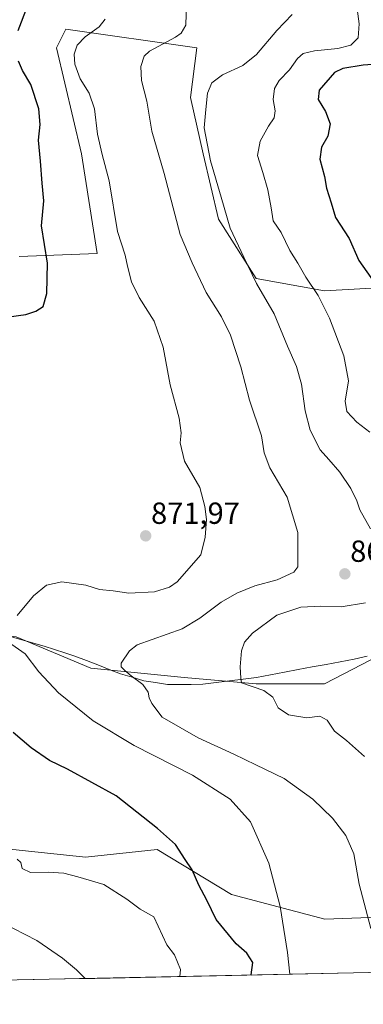
# Model space of a CAD drawing. Units: metres. Extents: x 641085 to 644534, y 4753016 to 4755400.
# Drawn here: x 643785 to 643898, y 4753063 to 4753386 of the extents above; entities that cross this region are included whole.
import ezdxf
from ezdxf.enums import TextEntityAlignment as Align

# ---------------------------------------------------------------- set-up
doc = ezdxf.new("R2010")
doc.units = ezdxf.units.M
doc.header["$MEASUREMENT"] = 0
for name, color, linetype, lineweight in [('Arbolado forestal CxS', 92, 'Continuous', 0), ('Carátula', 7, 'Continuous', 5), ('Corriente natural lineal', 142, 'Continuous', 13), ('Curva de nivel maestra', 36, 'Continuous', 30), ('Curva de nivel normal', 36, 'Continuous', 0), ('Municipio CxS', 142, 'Continuous', 0), ('Pastizal CxS', 92, 'Continuous', 0), ('Prado CxS', 92, 'Continuous', 0), ('Punto de cota en terreno', 7, 'Continuous', 0), ('Rótulo de punto de cota en terreno', 19, 'Continuous', 0)]:
    doc.layers.add(name, color=color, linetype=linetype, lineweight=lineweight)
doc.styles.add('Arial', font='txt', dxfattribs={"height": 0.2})

# ---------------------------------------------------------------- blocks, each defined once
blk = doc.blocks.new('*U159')
at = {"layer": 'Arbolado forestal CxS', "color": 92, "linetype": 'Continuous', "lineweight": 0}
for points in [[(643926.7, 4753092.19, 863.52), (643885.45, 4753090.59, 866.77), (643854.78, 4753098.77, 873.31), (643830.31, 4753113.45, 875.79), (643806.87, 4753111, 879.15), (643747.66, 4753117.24, 883.96)], [(643784.04, 4753183.23, 869.72), (643808.59, 4753173, 866.75), (643839.28, 4753169.93, 862.65), (643862.81, 4753167.88, 860.18), (643885.32, 4753167.88, 858.2), (643906.59, 4753178.87, 854.7)]]:
    blk.add_polyline3d(points, dxfattribs=at)
blk = doc.blocks.new('*U179')
at = {"layer": 'Curva de nivel normal', "color": 36, "linetype": 'Continuous', "lineweight": 0}
blk.add_polyline3d([(643840.07, 4753394.69, 865), (643839.75, 4753384.01, 865), (643838.23, 4753381.33, 865), (643836.4, 4753380.05, 865), (643827.83, 4753375.46, 865), (643826.15, 4753373.76, 865), (643824.98, 4753370.47, 865), (643825.21, 4753365.81, 865), (643827.02, 4753358.99, 865), (643828.62, 4753349.16, 865), (643832.66, 4753335.26, 865), (643837.92, 4753315.34, 865), (643841.81, 4753305.95, 865), (643846.41, 4753296.22, 865), (643851.5, 4753288.32, 865), (643854.48, 4753282.3, 865), (643857.78, 4753271.92, 865), (643860.71, 4753260.89, 865), (643864.62, 4753249.22, 865), (643865.46, 4753243.6, 865), (643867.36, 4753238.74, 865), (643872.99, 4753229.14, 865), (643876.56, 4753217.46, 865), (643876.54, 4753206.22, 865), (643875.18, 4753204.46, 865), (643869.74, 4753201.96, 865), (643862.42, 4753200, 865), (643856.46, 4753197.63, 865), (643851.42, 4753194.68, 865), (643844.4, 4753189.4, 865), (643838.52, 4753185.86, 865), (643823.82, 4753180.67, 865), (643821.24, 4753178.66, 865), (643818.53, 4753174.66, 865), (643818.5, 4753173.44, 865), (643819.77, 4753172.2, 865), (643821.88, 4753170.44, 865), (643825.65, 4753167.66, 865), (643827.37, 4753165.15, 865), (643827.73, 4753163.21, 865), (643828.6, 4753161.41, 865), (643832.04, 4753156.88, 865), (643843.84, 4753150.08, 865), (643855.58, 4753144.75, 865), (643862.76, 4753141.22, 865), (643872.04, 4753136.81, 865), (643881.44, 4753130.03, 865), (643887.97, 4753123.81, 865), (643892.31, 4753118.12, 865), (643894.97, 4753112.11, 865), (643896.62, 4753102.1, 865), (643900.52, 4753087.59, 865)], dxfattribs=at)
blk = doc.blocks.new('*U185')
at = {"layer": 'Curva de nivel normal', "color": 36, "linetype": 'Continuous', "lineweight": 0}
blk.add_polyline3d([(643895.67, 4753391.76, 855), (643896.62, 4753384.44, 855), (643896.31, 4753379.82, 855), (643893.96, 4753377.43, 855), (643889.65, 4753376.27, 855), (643882.06, 4753375.52, 855), (643878.28, 4753374.66, 855), (643876.38, 4753373.01, 855), (643873.79, 4753369.28, 855), (643870.45, 4753365.82, 855), (643868.93, 4753363.24, 855), (643868.48, 4753359.62, 855), (643869.07, 4753355.9, 855), (643868.8, 4753353.55, 855), (643866.93, 4753350.88, 855), (643864.2, 4753345.88, 855), (643863.32, 4753341.22, 855), (643865.09, 4753335.66, 855), (643866.7, 4753329.98, 855), (643867.82, 4753323.99, 855), (643868.48, 4753319.73, 855), (643871.08, 4753315.92, 855), (643873.91, 4753310.06, 855), (643876.53, 4753305.92, 855), (643879.12, 4753301.24, 855), (643883.26, 4753295.26, 855), (643886.95, 4753287.86, 855), (643891.61, 4753275.44, 855), (643893.13, 4753267.27, 855), (643892.12, 4753260.55, 855), (643892.65, 4753257.18, 855), (643895.92, 4753253.67, 855), (643900.22, 4753250.44, 855)], dxfattribs=at)
blk = doc.blocks.new('*U203')
at = {"layer": 'Curva de nivel normal', "color": 36, "linetype": 'Continuous', "lineweight": 0}
blk.add_polyline3d([(643779.41, 4753089.49, 885), (643790.89, 4753083.59, 885), (643799.28, 4753077.8, 885), (643803.85, 4753073.99, 885), (643806.72, 4753071.2, 885), (643806.75, 4753071.14, 885)], dxfattribs=at)
blk = doc.blocks.new('*U212')
at = {"layer": 'Curva de nivel normal', "color": 36, "linetype": 'Continuous', "lineweight": 0}
blk.add_polyline3d([(643837.77, 4753071.79, 880), (643837.97, 4753074.17, 880), (643836.03, 4753078.93, 880), (643833.55, 4753082.22, 880), (643829.25, 4753091.44, 880), (643824.74, 4753093.93, 880), (643820.43, 4753097.24, 880), (643812.86, 4753102.01, 880), (643804.3, 4753104.49, 880), (643799.7, 4753105.68, 880), (643794.54, 4753106.06, 880), (643788.79, 4753105.93, 880), (643786.09, 4753107.28, 880), (643785.6, 4753109.27, 880), (643784.46, 4753110.32, 880)], dxfattribs=at)
blk = doc.blocks.new('*U220')
at = {"layer": 'Curva de nivel normal', "color": 36, "linetype": 'Continuous', "lineweight": 0}
for points in [[(643813.3, 4753385.96, 870), (643811.28, 4753383.38, 870), (643806.71, 4753380.19, 870), (643804.09, 4753377.43, 870), (643803.1, 4753374.45, 870), (643803.32, 4753371.15, 870), (643805.1, 4753366.37, 870), (643808.02, 4753361.67, 870), (643809.75, 4753356.55, 870), (643810.8, 4753348.22, 870), (643812.33, 4753341.55, 870), (643814.65, 4753332.88, 870), (643817.3, 4753316.28, 870), (643819.9, 4753308.48, 870), (643820.63, 4753304.91, 870), (643821.92, 4753299.74, 870), (643824.48, 4753294.67, 870), (643829.4, 4753286.83, 870), (643832.3, 4753278.37, 870), (643834.62, 4753265.92, 870), (643837.63, 4753255.07, 870), (643838.28, 4753250.16, 870), (643837.88, 4753246.94, 870), (643839.34, 4753240.88, 870), (643844.42, 4753232.22, 870), (643845.99, 4753226.03, 870), (643846.57, 4753221.8, 870), (643846.13, 4753216.03, 870), (643844.68, 4753210.22, 870), (643836.97, 4753201.28, 870), (643834.41, 4753199.52, 870), (643829.44, 4753198.07, 870), (643821.07, 4753197.61, 870), (643815.9, 4753198.41, 870), (643811.4, 4753198.85, 870), (643806.9, 4753200.21, 870), (643799.07, 4753201.29, 870), (643794.07, 4753200.24, 870), (643789.75, 4753196.77, 870), (643784.38, 4753190.23, 870)], [(643782.65, 4753180.81, 870), (643787, 4753177.75, 870), (643791.49, 4753171.76, 870), (643797.99, 4753164.94, 870), (643809.35, 4753155.69, 870), (643822.85, 4753147.67, 870), (643841.92, 4753137.87, 870), (643854.29, 4753129.96, 870), (643860.99, 4753122.6, 870), (643867.07, 4753109.04, 870), (643870.71, 4753094.81, 870), (643873.16, 4753079.65, 870), (643873.92, 4753072.55, 870), (643873.92, 4753072.54, 870)]]:
    blk.add_polyline3d(points, dxfattribs=at)
blk = doc.blocks.new('*U228')
at = {"layer": 'Curva de nivel normal', "color": 36, "linetype": 'Continuous', "lineweight": 0}
for points in [[(643874.73, 4753387.51, 860), (643869.6, 4753382.28, 860), (643862.98, 4753374.36, 860), (643858.52, 4753370.77, 860), (643851.85, 4753367.72, 860), (643848.31, 4753365.01, 860), (643846.91, 4753361.64, 860), (643846.31, 4753356.26, 860), (643845.83, 4753350.28, 860), (643847.85, 4753339.48, 860), (643851.33, 4753327.56, 860), (643854.37, 4753317.34, 860), (643858.8, 4753307.85, 860), (643863.01, 4753299.22, 860), (643868.74, 4753289.22, 860), (643873.2, 4753278.6, 860), (643876.1, 4753272.03, 860), (643877.7, 4753266.18, 860), (643878.91, 4753257.39, 860), (643880.56, 4753251.04, 860), (643883.82, 4753244.64, 860), (643886.67, 4753241.46, 860), (643890.3, 4753237.28, 860), (643893.98, 4753231.9, 860), (643895.88, 4753227.95, 860), (643896.88, 4753224.93, 860), (643900.34, 4753218.66, 860)], [(643898.8, 4753194.42, 860), (643890.74, 4753193.15, 860), (643884.05, 4753193.39, 860), (643877.56, 4753193.04, 860), (643869.61, 4753190.39, 860), (643861.67, 4753184.52, 860), (643859.06, 4753181.54, 860), (643858.06, 4753178.72, 860), (643857.58, 4753173.39, 860), (643857.83, 4753169.76, 860), (643858.07, 4753168.22, 860), (643865.42, 4753165.61, 860), (643868.35, 4753163.44, 860), (643870.04, 4753159.94, 860), (643873.5, 4753157.68, 860), (643879.53, 4753156.74, 860), (643883.77, 4753157.21, 860), (643886.12, 4753155.93, 860), (643888.59, 4753152.3, 860), (643892.54, 4753149.26, 860), (643898.46, 4753144, 860)]]:
    blk.add_polyline3d(points, dxfattribs=at)
blk = doc.blocks.new('*U235')
at = {"layer": 'Curva de nivel maestra', "color": 36, "linetype": 'Continuous', "lineweight": 30}
blk.add_polyline3d([(643908.68, 4753371.61, 850), (643898.02, 4753370.82, 850), (643891.34, 4753369.71, 850), (643888.62, 4753368.46, 850), (643883.56, 4753362.66, 850), (643883.24, 4753359.64, 850), (643885.67, 4753355.66, 850), (643887.19, 4753351.55, 850), (643886.4, 4753347.6, 850), (643884.36, 4753343.95, 850), (643883.76, 4753340.02, 850), (643885.29, 4753334.31, 850), (643885.97, 4753330.5, 850), (643887.51, 4753325.7, 850), (643888.89, 4753320.89, 850), (643893.42, 4753313.95, 850), (643896.59, 4753306.74, 850), (643901.83, 4753299.31, 850)], dxfattribs=at)
blk = doc.blocks.new('*U238')
at = {"layer": 'Curva de nivel maestra', "color": 36, "linetype": 'Continuous', "lineweight": 30}
for points in [[(643861.14, 4753072.28, 875), (643861.19, 4753072.36, 875), (643861.8, 4753076.45, 875), (643859.85, 4753079.49, 875), (643856.34, 4753082.56, 875), (643849.74, 4753090.57, 875), (643846.68, 4753096.84, 875), (643844.04, 4753101.78, 875), (643841.9, 4753106.79, 875), (643839.54, 4753110.2, 875), (643836.39, 4753115.1, 875), (643830.46, 4753120.4, 875), (643816.89, 4753131.07, 875), (643800.94, 4753139.83, 875), (643795.04, 4753142.69, 875), (643789.04, 4753146.9, 875), (643783.1, 4753151.91, 875)], [(643781.69, 4753288.29, 875), (643787.28, 4753289.08, 875), (643790.59, 4753290.13, 875), (643792.97, 4753291.71, 875), (643794.13, 4753295.92, 875), (643794.4, 4753305.88, 875), (643792.4, 4753318.17, 875), (643793.18, 4753326.35, 875), (643792.58, 4753332.17, 875), (643792.05, 4753339.38, 875), (643791.42, 4753346.2, 875), (643791.95, 4753351.37, 875), (643791.53, 4753356.52, 875), (643788.9, 4753364.5, 875), (643786.18, 4753369.06, 875), (643784.85, 4753372.18, 875)], [(643784.74, 4753382.28, 875), (643787.75, 4753390.23, 875), (643788.34, 4753394.55, 875), (643786.52, 4753400.52, 875), (643782.28, 4753409.56, 875)]]:
    blk.add_polyline3d(points, dxfattribs=at)
blk = doc.blocks.new('5PATER')
at = {"layer": 'Carátula', "linetype": 'Continuous', "lineweight": 5}
h = blk.add_hatch(color=250, dxfattribs=at)
edge = h.paths.add_edge_path()
edge.add_ellipse((0, 0.01), major_axis=(-1.33, -1.34), ratio=0.999422, start_angle=0, end_angle=360)

msp = doc.modelspace()

# ---------------------------------------------------------------- linework, layer by layer
at = {"layer": 'Arbolado forestal CxS', "color": 92, "linetype": 'Continuous', "lineweight": 0}
for points in [[(643906.59, 4753178.87, 854.7), (643885.32, 4753167.88, 858.2), (643862.81, 4753167.88, 860.18), (643839.28, 4753169.93, 862.65), (643808.59, 4753173, 866.75), (643784.04, 4753183.23, 869.72), (643756.42, 4753186.3, 872.94), (643733.91, 4753185.28, 876.39), (643716.52, 4753176.07, 878.53), (643696.06, 4753166.86, 880.81), (643664.9, 4753153.43, 885.04)], [(643664.9, 4753153.43, 885.04), (643730.39, 4753095.24, 890.1), (643747.66, 4753117.24, 883.96), (643806.87, 4753111, 879.15), (643830.31, 4753113.45, 875.79), (643854.78, 4753098.77, 873.31), (643885.45, 4753090.59, 866.77), (643926.7, 4753092.19, 863.52), (643936.1, 4753097.49, 863.27), (643947.96, 4753106.65, 860.08), (643958.88, 4753101.19, 859.4), (643979.1, 4753084.58, 858.12), (643999.6, 4753077.81, 855.52), (643999.93, 4753075.16, 855.5)], [(643664.9, 4753153.43, 885.04), (643730.39, 4753095.24, 890.1), (643747.66, 4753117.24, 883.96), (643806.87, 4753111, 879.15), (643830.31, 4753113.45, 875.79), (643854.78, 4753098.77, 873.31), (643885.45, 4753090.59, 866.77), (643926.7, 4753092.19, 863.52), (643936.1, 4753097.49, 863.27), (643947.96, 4753106.65, 860.08), (643958.88, 4753101.19, 859.4), (643979.1, 4753084.58, 858.12), (643999.6, 4753077.81, 855.52), (643999.93, 4753075.16, 855.5)], [(643747.66, 4753117.24, 883.96), (643806.87, 4753111, 879.15), (643830.31, 4753113.45, 875.79), (643854.78, 4753098.77, 873.31), (643885.45, 4753090.59, 866.77), (643926.7, 4753092.19, 863.52), (643936.1, 4753097.49, 863.27), (643947.96, 4753106.65, 860.08), (643958.88, 4753101.19, 859.4), (643979.1, 4753084.58, 858.12), (643999.6, 4753077.81, 855.52), (643999.93, 4753075.16, 855.5), (643400.52, 4753062.7, 956.76)], [(643999.93, 4753075.16, 855.5), (643400.52, 4753062.7, 956.76)]]:
    msp.add_polyline3d(points, dxfattribs=at)
at = {"layer": 'Corriente natural lineal', "color": 142, "linetype": 'Continuous', "lineweight": 13}
msp.add_polyline3d([(643782.87, 4753183.12, 869.09), (643786.33, 4753182.16, 869.03), (643789.8, 4753181.21, 868.72), (643793.26, 4753180.25, 868.24), (643796.64, 4753179.15, 867.66), (643800.01, 4753178.06, 867.2), (643803.39, 4753176.96, 867), (643807.14, 4753175.5, 866.79), (643810.88, 4753174.05, 865.94), (643814.63, 4753172.59, 865.46), (643818.37, 4753171.13, 865.31), (643822.16, 4753170, 865.1), (643825.95, 4753168.86, 864.67), (643829.83, 4753168.26, 863.59), (643833.71, 4753167.65, 862.97), (643837.6, 4753167.67, 862.51), (643841.48, 4753167.68, 862.06), (643845.37, 4753167.7, 861.65), (643849.77, 4753168.26, 860.92), (643854.16, 4753168.83, 860.22), (643858.56, 4753169.39, 859.62), (643862.95, 4753169.95, 859.08), (643867.53, 4753170.81, 858.59), (643872.11, 4753171.67, 858.05), (643876.69, 4753172.53, 857.54), (643881.28, 4753173.38, 857.05), (643885.86, 4753174.24, 856.49), (643890.44, 4753175.1, 856.13), (643895.02, 4753175.96, 855.75), (643899.35, 4753176.89, 855.32)], dxfattribs=at)
at = {"layer": 'Municipio CxS', "color": 142, "linetype": 'Continuous', "lineweight": 0}
msp.add_polyline3d([(643899.81, 4753073.08, 867.26), (643894.81, 4753072.98, 868.31), (643889.82, 4753072.87, 868.65), (643884.82, 4753072.77, 869.09), (643879.83, 4753072.66, 869.37), (643874.83, 4753072.56, 869.76), (643869.84, 4753072.46, 870.92), (643864.85, 4753072.35, 873.1), (643859.85, 4753072.25, 875.23), (643854.86, 4753072.14, 875.98), (643849.86, 4753072.04, 876.98), (643844.87, 4753071.94, 878.12), (643839.88, 4753071.83, 879.31), (643834.88, 4753071.73, 880.59), (643829.89, 4753071.63, 881.38), (643824.89, 4753071.52, 882.4), (643819.9, 4753071.42, 883.13), (643814.91, 4753071.31, 883.78), (643809.91, 4753071.21, 884.5), (643804.92, 4753071.11, 885.1), (643799.92, 4753071, 885.41), (643794.93, 4753070.9, 885.93), (643789.94, 4753070.79, 886.55), (643784.94, 4753070.69, 887.22)], dxfattribs=at)
at = {"layer": 'Pastizal CxS', "color": 92, "linetype": 'Continuous', "lineweight": 0}
for points in [[(644115.94, 4753340.49, 820.28), (644067.72, 4753338.09, 834.29), (644057.7, 4753332.14, 833.45), (644028.13, 4753292.71, 830.47), (644027.2, 4753283.31, 832.97), (644027.2, 4753283.31, 832.97), (644015.24, 4753292.69, 831.12), (644006.04, 4753300.87, 833.26), (643993.76, 4753310.08, 834.67), (643962.05, 4753301.9, 838.14), (643922.15, 4753298.83, 845.85), (643885.32, 4753296.78, 854.19), (643862.81, 4753300.88, 859.66), (643850.54, 4753320.31, 860.36), (643845.42, 4753341.8, 860.07), (643841.33, 4753360.21, 860.58), (643843.38, 4753376.58, 861.92), (643800.41, 4753382.72, 870.43), (643797.34, 4753376.58, 870.67), (643805.52, 4753341.8, 871.39), (643810.64, 4753309.06, 871.56), (643785.06, 4753308.04, 875.93)], [(643785.06, 4753308.04, 875.93), (643810.64, 4753309.06, 871.56), (643805.52, 4753341.8, 871.39), (643797.34, 4753376.58, 870.67), (643800.41, 4753382.72, 870.43), (643843.38, 4753376.58, 861.92), (643841.33, 4753360.21, 860.58), (643845.42, 4753341.8, 860.07), (643850.54, 4753320.31, 860.36), (643862.81, 4753300.88, 859.66), (643885.32, 4753296.78, 854.19), (643922.15, 4753298.83, 845.85), (643962.05, 4753301.9, 838.14), (643993.76, 4753310.08, 834.67), (644006.04, 4753300.87, 833.26), (644015.24, 4753292.69, 831.12), (644027.2, 4753283.31, 832.97)]]:
    msp.add_polyline3d(points, dxfattribs=at)
at = {"layer": 'Prado CxS', "color": 92, "linetype": 'Continuous', "lineweight": 0}
for points in [[(643785.06, 4753308.04, 875.93), (643810.64, 4753309.06, 871.56), (643805.52, 4753341.8, 871.39), (643797.34, 4753376.58, 870.67), (643800.41, 4753382.72, 870.43), (643843.38, 4753376.58, 861.92), (643841.33, 4753360.21, 860.58), (643845.42, 4753341.8, 860.07), (643850.54, 4753320.31, 860.36), (643862.81, 4753300.88, 859.66), (643885.32, 4753296.78, 854.19), (643922.15, 4753298.83, 845.85), (643962.05, 4753301.9, 838.14), (643993.76, 4753310.08, 834.67), (644006.04, 4753300.87, 833.26), (644015.24, 4753292.69, 831.12), (644027.2, 4753283.31, 832.97), (644026.29, 4753274.13, 833.82), (644071.41, 4753271.62, 835.03), (644103.99, 4753281.65, 832.03), (644116.28, 4753292.19, 829.73)], [(643785.06, 4753308.04, 875.93), (643810.64, 4753309.06, 871.56), (643805.52, 4753341.8, 871.39), (643797.34, 4753376.58, 870.67), (643800.41, 4753382.72, 870.43), (643843.38, 4753376.58, 861.92), (643841.33, 4753360.21, 860.58), (643845.42, 4753341.8, 860.07), (643850.54, 4753320.31, 860.36), (643862.81, 4753300.88, 859.66), (643885.32, 4753296.78, 854.19), (643922.15, 4753298.83, 845.85), (643962.05, 4753301.9, 838.14), (643993.76, 4753310.08, 834.67), (644006.04, 4753300.87, 833.26), (644015.24, 4753292.69, 831.12), (644027.2, 4753283.31, 832.97)], [(644135.32, 4753256.57, 823.22), (644102.06, 4753253.78, 830.88), (644103.86, 4753230.96, 829.03), (644091.94, 4753224.33, 829.86), (644079.18, 4753227.21, 830.9), (644069.3, 4753214.91, 832.04), (644054.23, 4753207.57, 833.22), (643965.97, 4753206.79, 846.3), (643932.29, 4753187.61, 849.87), (643906.59, 4753178.87, 854.7), (643885.32, 4753167.88, 858.2), (643862.81, 4753167.88, 860.18), (643839.28, 4753169.93, 862.65), (643808.59, 4753173, 866.75), (643784.04, 4753183.23, 869.72)], [(643906.59, 4753178.87, 854.7), (643885.32, 4753167.88, 858.2), (643862.81, 4753167.88, 860.18), (643839.28, 4753169.93, 862.65), (643808.59, 4753173, 866.75), (643784.04, 4753183.23, 869.72), (643756.42, 4753186.3, 872.94), (643733.91, 4753185.28, 876.39), (643716.52, 4753176.07, 878.53), (643696.06, 4753166.86, 880.81), (643664.9, 4753153.43, 885.04)]]:
    msp.add_polyline3d(points, dxfattribs=at)

# ---------------------------------------------------------------- block references
at = {"layer": 'Arbolado forestal CxS', "color": 92, "linetype": 'Continuous', "lineweight": 0}
msp.add_blockref('*U159', (0, 0), dxfattribs=at)
at = {"layer": 'Curva de nivel maestra', "color": 36, "linetype": 'Continuous', "lineweight": 30}
for name in ['*U235', '*U238']:
    msp.add_blockref(name, (0, 0), dxfattribs=at)
at = {"layer": 'Curva de nivel normal', "color": 36, "linetype": 'Continuous', "lineweight": 0}
for name in ['*U203', '*U185', '*U228', '*U179', '*U220', '*U212']:
    msp.add_blockref(name, (0, 0), dxfattribs=at)
at = {"layer": 'Punto de cota en terreno', "linetype": 'Continuous', "lineweight": 0}
for p in [(643826.6, 4753216.4, 871.97), (643891.97, 4753203.93, 862.41)]:
    msp.add_blockref('5PATER', p, dxfattribs=at)

# ---------------------------------------------------------------- texts
at = {"layer": 'Rótulo de punto de cota en terreno', "color": 19, "linetype": 'Continuous', "lineweight": 0, "style": 'Arial'}
for s, p in [('871,97', (643828.36, 4753218.16)), ('862,41', (643893.73, 4753205.69))]:
    msp.add_text(s, height=7, dxfattribs=at).set_placement(p, align=Align.BOTTOM_LEFT)

doc.saveas('drawing.dxf')
